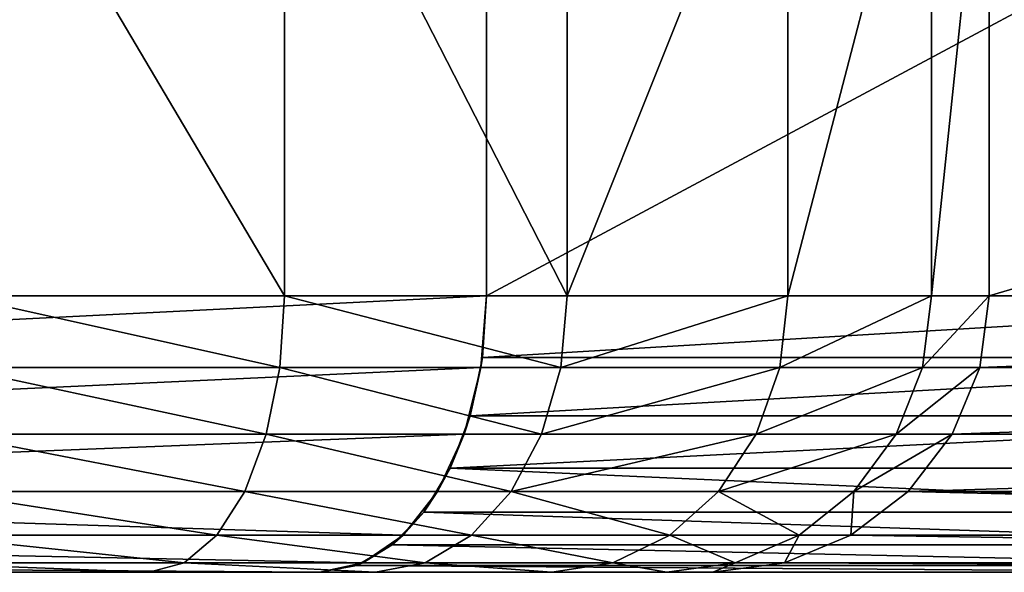
# Model space of a CAD drawing. Units: centimetres. Extents: x 0 to 177, y 0 to 41.
# Drawn here: x 141 to 143, y 0 to 0 of the extents above; entities that cross this region are included whole.
import ezdxf

# ---------------------------------------------------------------- set-up
doc = ezdxf.new("R2010")
doc.units = ezdxf.units.CM
doc.header["$LTSCALE"] = 2.54
doc.layers.get('0').update_dxf_attribs({"true_color": 0xff5454})

# ---------------------------------------------------------------- blocks, each defined once
blk = doc.blocks.new('3DGeom~185_Defintion#2')
at = {"color": 0}
mesh = blk.add_polyface(dxfattribs=at)
corners = [(-173.983, 57.681, 47.524), (-249.447, 2331.379, 47.524), (-254.358, 2272.824, 47.524), (-230.764, 2387.09, 47.524), (-199.38, 2436.767, 47.524), (-157.092, 2477.565, 47.524), (-172.002, 45.723, 47.524), (-167.061, 34.655, 47.524), (-159.48, 25.196, 47.524), (-149.753, 17.964, 47.524), (-100.152, 2510.26, 47.524), (-138.513, 13.427, 47.524), (-126.491, 11.881, 47.524), (-16.831, 514.839, 47.524), (-16.258, 510.483, 47.524), (126.491, 11.881, 47.524), (-34.839, 2527.95, 47.524), (-14.576, 506.423, 47.524), (-11.902, 502.937, 47.524), (-8.416, 500.263, 47.524), (-4.356, 498.581, 47.524), (0, 498.008, 47.524), (4.356, 498.581, 47.524), (8.416, 500.263, 47.524), (11.902, 502.937, 47.524), (14.576, 506.423, 47.524), (16.258, 510.483, 47.524), (16.831, 514.839, 47.524), (16.831, 2098.958, 47.524), (32.827, 2528.214, 47.524), (98.276, 2511.033, 47.524), (157.087, 2477.568, 47.524), (138.513, 13.427, 47.524), (149.753, 17.964, 47.524), (159.48, 25.196, 47.524), (199.345, 2436.746, 47.524), (167.061, 34.655, 47.524), (172.002, 45.723, 47.524), (173.983, 57.681, 47.524), (254.358, 2272.819, 47.524), (230.716, 2387.067, 47.524), (249.409, 2331.365, 47.524), (-16.831, 2098.958, 47.524), (-16.258, 2103.315, 47.524), (-14.576, 2107.374, 47.524), (-11.902, 2110.86, 47.524), (-8.416, 2113.535, 47.524), (-4.356, 2115.216, 47.524), (0, 2115.79, 47.524), (4.356, 2115.216, 47.524), (8.416, 2113.535, 47.524), (11.902, 2110.86, 47.524), (14.576, 2107.374, 47.524), (16.258, 2103.315, 47.524), (-16.258, 519.195, 47.524), (-16.258, 2094.602, 47.524), (-14.576, 523.255, 47.524), (-14.576, 2090.543, 47.524), (-11.902, 526.74, 47.524), (-11.902, 2087.057, 47.524), (-8.416, 529.415, 47.524), (-8.416, 2084.382, 47.524), (-4.356, 531.097, 47.524), (-4.356, 2082.701, 47.524), (0, 531.67, 47.524), (0, 2082.127, 47.524), (4.356, 531.097, 47.524), (4.356, 2082.701, 47.524), (8.416, 529.415, 47.524), (8.416, 2084.382, 47.524), (11.902, 526.74, 47.524), (11.902, 2087.057, 47.524), (14.576, 523.255, 47.524), (14.576, 2090.543, 47.524), (16.258, 519.195, 47.524), (16.258, 2094.602, 47.524)]
mesh.append_faces([[corners[k] for k in face] for face in [(0, 1, 2), (40, 39, 41)]], dxfattribs={"vtx0": -1, "color": 0})
mesh.append_faces([[corners[k] for k in face] for face in [(1, 0, 3), (3, 0, 4), (4, 0, 5), (5, 9, 10), (13, 12, 14), (10, 13, 16), (14, 15, 17), (17, 15, 18), (18, 15, 19), (19, 15, 20), (20, 15, 21), (21, 15, 22), (22, 15, 23), (23, 15, 24), (24, 15, 25), (25, 15, 26), (26, 15, 27), (29, 15, 30), (30, 15, 31), (31, 34, 35), (35, 39, 40), (16, 42, 29), (54, 42, 13), (42, 54, 55), (55, 56, 57), (57, 58, 59), (59, 60, 61), (61, 62, 63), (63, 64, 65), (65, 66, 67), (67, 68, 69), (69, 70, 71), (71, 72, 73), (73, 74, 75), (75, 27, 28)]], dxfattribs={"vtx0": -1, "vtx1": -1, "color": 0})
mesh.append_faces([[corners[k] for k in face] for face in [(10, 12, 13), (27, 15, 28), (28, 15, 29), (42, 16, 13)]], dxfattribs={"vtx0": -1, "vtx1": -1, "vtx2": -1, "color": 0})
mesh.append_faces([[corners[k] for k in face] for face in [(5, 0, 6), (5, 6, 7), (5, 7, 8), (5, 8, 9), (10, 9, 11), (10, 11, 12), (14, 12, 15), (31, 15, 32), (31, 32, 33), (31, 33, 34), (35, 34, 36), (35, 36, 37), (35, 37, 38), (35, 38, 39), (29, 42, 43), (29, 43, 44), (29, 44, 45), (29, 45, 46), (29, 46, 47), (29, 47, 48), (29, 48, 49), (29, 49, 50), (29, 50, 51), (29, 51, 52), (29, 52, 53), (29, 53, 28), (55, 54, 56), (57, 56, 58), (59, 58, 60), (61, 60, 62), (63, 62, 64), (65, 64, 66), (67, 66, 68), (69, 68, 70), (71, 70, 72), (73, 72, 74), (75, 74, 27)]], dxfattribs={"vtx0": -1, "vtx2": -1, "color": 0})
mesh = blk.add_polyface(dxfattribs=at)
corners = [(102.607, 2521.66, 38.718), (164.255, 2487.043, 35.643), (102.76, 2522.035, 35.643), (164.011, 2486.72, 38.718)]
mesh.append_faces([[corners[k] for k in face] for face in [(0, 1, 2), (1, 0, 3)]], dxfattribs={"vtx0": -1, "color": 0})
mesh = blk.add_polyface(dxfattribs=at)
corners = [(102.76, 2522.035, 35.643), (164.255, 2487.043, 11.881), (102.76, 2522.035, 11.881), (164.255, 2487.043, 35.643)]
mesh.append_faces([[corners[k] for k in face] for face in [(0, 1, 2), (1, 0, 3)]], dxfattribs={"vtx0": -1, "color": 0})
mesh = blk.add_polyface(dxfattribs=at)
corners = [(102.159, 2520.561, 41.583), (164.011, 2486.72, 38.718), (102.607, 2521.66, 38.718), (163.295, 2485.774, 41.583)]
mesh.append_faces([[corners[k] for k in face] for face in [(0, 1, 2), (1, 0, 3)]], dxfattribs={"vtx0": -1, "color": 0})
mesh = blk.add_polyface(dxfattribs=at)
corners = [(101.447, 2518.813, 44.044), (163.295, 2485.774, 41.583), (102.159, 2520.561, 41.583), (162.156, 2484.268, 44.044)]
mesh.append_faces([[corners[k] for k in face] for face in [(0, 1, 2), (1, 0, 3)]], dxfattribs={"vtx0": -1, "color": 0})
mesh = blk.add_polyface(dxfattribs=at)
corners = [(160.671, 2482.306, 45.932), (101.447, 2518.813, 44.044), (100.518, 2516.534, 45.932), (162.156, 2484.268, 44.044)]
mesh.append_faces([[corners[k] for k in face] for face in [(0, 1, 2), (1, 0, 3)]], dxfattribs={"vtx0": -1, "color": 0})
mesh = blk.add_polyface(dxfattribs=at)
corners = [(158.943, 2480.021, 47.119), (100.518, 2516.534, 45.932), (99.436, 2513.881, 47.119), (160.671, 2482.306, 45.932)]
mesh.append_faces([[corners[k] for k in face] for face in [(0, 1, 2), (1, 0, 3)]], dxfattribs={"vtx0": -1, "color": 0})
mesh = blk.add_polyface(dxfattribs=at)
corners = [(157.087, 2477.568, 47.524), (99.436, 2513.881, 47.119), (98.276, 2511.033, 47.524), (158.943, 2480.021, 47.119)]
mesh.append_faces([[corners[k] for k in face] for face in [(0, 1, 2), (1, 0, 3)]], dxfattribs={"vtx0": -1, "color": 0})
mesh = blk.add_polyface(dxfattribs=at)
corners = [(164.011, 2486.72, 38.718), (163.295, 2485.774, 41.583), (163.552, 2486.1, 40.798)]
mesh.append_faces([[corners[k] for k in face] for face in [(0, 1, 2)]], dxfattribs={"color": 0})
mesh = blk.add_polyface(dxfattribs=at)
corners = [(164.082, 2486.8, 38.286), (164.011, 2486.72, 38.718), (163.552, 2486.1, 40.798)]
mesh.append_faces([[corners[k] for k in face] for face in [(0, 1, 2)]], dxfattribs={"color": 0})
mesh = blk.add_polyface(dxfattribs=at)
corners = [(163.552, 2486.1, 40.798), (208.33, 2444.056, 38.286), (164.082, 2486.8, 38.286), (207.649, 2443.502, 40.798)]
mesh.append_faces([[corners[k] for k in face] for face in [(0, 1, 2), (1, 0, 3)]], dxfattribs={"vtx0": -1, "color": 0})
mesh = blk.add_polyface(dxfattribs=at)
corners = [(164.011, 2486.72, 38.718), (164.082, 2486.8, 38.286), (164.255, 2487.043, 35.643)]
mesh.append_faces([[corners[k] for k in face] for face in [(0, 1, 2)]], dxfattribs={"color": 0})
mesh = blk.add_polyface(dxfattribs=at)
corners = [(164.082, 2486.8, 38.286), (164.262, 2487.038, 35.643), (164.255, 2487.043, 35.643)]
mesh.append_faces([[corners[k] for k in face] for face in [(0, 1, 2)]], dxfattribs={"color": 0})
mesh = blk.add_polyface(dxfattribs=at)
corners = [(164.082, 2486.8, 38.286), (208.561, 2444.244, 35.643), (164.262, 2487.038, 35.643), (208.33, 2444.056, 38.286)]
mesh.append_faces([[corners[k] for k in face] for face in [(0, 1, 2), (1, 0, 3)]], dxfattribs={"vtx0": -1, "color": 0})
mesh = blk.add_polyface(dxfattribs=at)
corners = [(164.255, 2487.043, 35.643), (164.262, 2487.038, 11.881), (164.255, 2487.043, 11.881), (164.262, 2487.038, 35.643)]
mesh.append_faces([[corners[k] for k in face] for face in [(0, 1, 2), (1, 0, 3)]], dxfattribs={"vtx0": -1, "color": 0})
mesh = blk.add_polyface(dxfattribs=at)
corners = [(164.262, 2487.038, 35.643), (208.561, 2444.244, 11.881), (164.262, 2487.038, 11.881), (208.561, 2444.244, 35.643)]
mesh.append_faces([[corners[k] for k in face] for face in [(0, 1, 2), (1, 0, 3)]], dxfattribs={"vtx0": -1, "color": 0})
mesh = blk.add_polyface(dxfattribs=at)
corners = [(163.552, 2486.1, 40.798), (163.295, 2485.774, 41.583), (162.697, 2484.972, 43.05)]
mesh.append_faces([[corners[k] for k in face] for face in [(0, 1, 2)]], dxfattribs={"color": 0})
mesh = blk.add_polyface(dxfattribs=at)
corners = [(162.697, 2484.972, 43.05), (207.649, 2443.502, 40.798), (163.552, 2486.1, 40.798), (206.551, 2442.608, 43.05)]
mesh.append_faces([[corners[k] for k in face] for face in [(0, 1, 2), (1, 0, 3)]], dxfattribs={"vtx0": -1, "color": 0})
mesh = blk.add_polyface(dxfattribs=at)
corners = [(163.295, 2485.774, 41.583), (162.156, 2484.268, 44.044), (162.697, 2484.972, 43.05)]
mesh.append_faces([[corners[k] for k in face] for face in [(0, 1, 2)]], dxfattribs={"color": 0})
mesh = blk.add_polyface(dxfattribs=at)
corners = [(162.697, 2484.972, 43.05), (162.156, 2484.268, 44.044), (161.561, 2483.472, 44.932)]
mesh.append_faces([[corners[k] for k in face] for face in [(0, 1, 2)]], dxfattribs={"color": 0})
mesh = blk.add_polyface(dxfattribs=at)
corners = [(205.092, 2441.421, 44.932), (162.697, 2484.972, 43.05), (161.561, 2483.472, 44.932), (206.551, 2442.608, 43.05)]
mesh.append_faces([[corners[k] for k in face] for face in [(0, 1, 2), (1, 0, 3)]], dxfattribs={"vtx0": -1, "color": 0})
mesh = blk.add_polyface(dxfattribs=at)
corners = [(162.156, 2484.268, 44.044), (160.671, 2482.306, 45.932), (161.561, 2483.472, 44.932)]
mesh.append_faces([[corners[k] for k in face] for face in [(0, 1, 2)]], dxfattribs={"color": 0})
mesh = blk.add_polyface(dxfattribs=at)
corners = [(161.561, 2483.472, 44.932), (160.671, 2482.306, 45.932), (160.201, 2481.677, 46.347)]
mesh.append_faces([[corners[k] for k in face] for face in [(0, 1, 2)]], dxfattribs={"color": 0})
mesh = blk.add_polyface(dxfattribs=at)
corners = [(203.344, 2440, 46.347), (161.561, 2483.472, 44.932), (160.201, 2481.677, 46.347), (205.092, 2441.421, 44.932)]
mesh.append_faces([[corners[k] for k in face] for face in [(0, 1, 2), (1, 0, 3)]], dxfattribs={"vtx0": -1, "color": 0})
mesh = blk.add_polyface(dxfattribs=at)
corners = [(160.671, 2482.306, 45.932), (158.943, 2480.021, 47.119), (160.201, 2481.677, 46.347)]
mesh.append_faces([[corners[k] for k in face] for face in [(0, 1, 2)]], dxfattribs={"color": 0})
mesh = blk.add_polyface(dxfattribs=at)
corners = [(160.201, 2481.677, 46.347), (158.943, 2480.021, 47.119), (158.684, 2479.675, 47.226)]
mesh.append_faces([[corners[k] for k in face] for face in [(0, 1, 2)]], dxfattribs={"color": 0})
mesh = blk.add_polyface(dxfattribs=at)
corners = [(201.396, 2438.415, 47.226), (160.201, 2481.677, 46.347), (158.684, 2479.675, 47.226), (203.344, 2440, 46.347)]
mesh.append_faces([[corners[k] for k in face] for face in [(0, 1, 2), (1, 0, 3)]], dxfattribs={"vtx0": -1, "color": 0})
mesh = blk.add_polyface(dxfattribs=at)
corners = [(158.943, 2480.021, 47.119), (157.087, 2477.568, 47.524), (158.684, 2479.675, 47.226)]
mesh.append_faces([[corners[k] for k in face] for face in [(0, 1, 2)]], dxfattribs={"color": 0})
mesh = blk.add_polyface(dxfattribs=at)
corners = [(199.345, 2436.746, 47.524), (158.684, 2479.675, 47.226), (157.087, 2477.568, 47.524), (201.396, 2438.415, 47.226)]
mesh.append_faces([[corners[k] for k in face] for face in [(0, 1, 2), (1, 0, 3)]], dxfattribs={"vtx0": -1, "color": 0})
mesh = blk.add_polyface(dxfattribs=at)
corners = [(177.056, 57.57, 47.119), (254.358, 2272.819, 47.524), (173.983, 57.681, 47.524), (257.431, 2272.707, 47.119)]
mesh.append_faces([[corners[k] for k in face] for face in [(0, 1, 2), (1, 0, 3)]], dxfattribs={"vtx0": -1, "color": 0})
mesh = blk.add_polyface(dxfattribs=at)
corners = [(179.919, 57.466, 45.932), (257.431, 2272.707, 47.119), (177.056, 57.57, 47.119), (260.294, 2272.604, 45.932)]
mesh.append_faces([[corners[k] for k in face] for face in [(0, 1, 2), (1, 0, 3)]], dxfattribs={"vtx0": -1, "color": 0})
mesh = blk.add_polyface(dxfattribs=at)
corners = [(182.378, 57.377, 44.044), (260.294, 2272.604, 45.932), (179.919, 57.466, 45.932), (262.753, 2272.514, 44.044)]
mesh.append_faces([[corners[k] for k in face] for face in [(0, 1, 2), (1, 0, 3)]], dxfattribs={"vtx0": -1, "color": 0})
mesh = blk.add_polyface(dxfattribs=at)
corners = [(264.64, 2272.446, 41.583), (182.378, 57.377, 44.044), (184.265, 57.308, 41.583), (262.753, 2272.514, 44.044)]
mesh.append_faces([[corners[k] for k in face] for face in [(0, 1, 2), (1, 0, 3)]], dxfattribs={"vtx0": -1, "color": 0})
mesh = blk.add_polyface(dxfattribs=at)
corners = [(265.826, 2272.403, 38.718), (184.265, 57.308, 41.583), (185.451, 57.265, 38.718), (264.64, 2272.446, 41.583)]
mesh.append_faces([[corners[k] for k in face] for face in [(0, 1, 2), (1, 0, 3)]], dxfattribs={"vtx0": -1, "color": 0})
mesh = blk.add_polyface(dxfattribs=at)
corners = [(266.231, 2272.388, 35.643), (185.451, 57.265, 38.718), (185.856, 57.25, 35.643), (265.826, 2272.403, 38.718)]
mesh.append_faces([[corners[k] for k in face] for face in [(0, 1, 2), (1, 0, 3)]], dxfattribs={"vtx0": -1, "color": 0})
mesh = blk.add_polyface(dxfattribs=at)
corners = [(266.231, 2272.398, 11.881), (185.856, 57.25, 35.643), (185.856, 57.25, 11.881), (266.231, 2272.388, 35.643), (266.231, 2272.398, 35.643)]
mesh.append_faces([[corners[k] for k in face] for face in [(0, 1, 2), (3, 0, 4)]], dxfattribs={"vtx0": -1, "color": 0})
mesh.append_faces([[corners[k] for k in face] for face in [(1, 0, 3)]], dxfattribs={"vtx0": -1, "vtx1": -1, "color": 0})
mesh = blk.add_polyface(dxfattribs=at)
corners = [(174.947, 44.838, 47.119), (173.983, 57.681, 47.524), (172.002, 45.723, 47.524), (177.056, 57.57, 47.119)]
mesh.append_faces([[corners[k] for k in face] for face in [(0, 1, 2), (1, 0, 3)]], dxfattribs={"vtx0": -1, "color": 0})
mesh = blk.add_polyface(dxfattribs=at)
corners = [(177.691, 44.013, 45.932), (177.056, 57.57, 47.119), (174.947, 44.838, 47.119), (179.919, 57.466, 45.932)]
mesh.append_faces([[corners[k] for k in face] for face in [(0, 1, 2), (1, 0, 3)]], dxfattribs={"vtx0": -1, "color": 0})
mesh = blk.add_polyface(dxfattribs=at)
corners = [(180.048, 43.304, 44.044), (179.919, 57.466, 45.932), (177.691, 44.013, 45.932), (182.378, 57.377, 44.044)]
mesh.append_faces([[corners[k] for k in face] for face in [(0, 1, 2), (1, 0, 3)]], dxfattribs={"vtx0": -1, "color": 0})
mesh = blk.add_polyface(dxfattribs=at)
corners = [(184.265, 57.308, 41.583), (180.048, 43.304, 44.044), (181.856, 42.761, 41.583), (182.378, 57.377, 44.044)]
mesh.append_faces([[corners[k] for k in face] for face in [(0, 1, 2), (1, 0, 3)]], dxfattribs={"vtx0": -1, "color": 0})
mesh = blk.add_polyface(dxfattribs=at)
corners = [(185.451, 57.265, 38.718), (181.856, 42.761, 41.583), (182.992, 42.419, 38.718), (184.265, 57.308, 41.583)]
mesh.append_faces([[corners[k] for k in face] for face in [(0, 1, 2), (1, 0, 3)]], dxfattribs={"vtx0": -1, "color": 0})
mesh = blk.add_polyface(dxfattribs=at)
corners = [(185.856, 57.25, 35.643), (182.992, 42.419, 38.718), (183.38, 42.303, 35.643), (185.451, 57.265, 38.718)]
mesh.append_faces([[corners[k] for k in face] for face in [(0, 1, 2), (1, 0, 3)]], dxfattribs={"vtx0": -1, "color": 0})
mesh = blk.add_polyface(dxfattribs=at)
corners = [(185.856, 57.25, 11.881), (183.38, 42.303, 35.643), (183.38, 42.303, 11.881), (185.856, 57.25, 35.643)]
mesh.append_faces([[corners[k] for k in face] for face in [(0, 1, 2), (1, 0, 3)]], dxfattribs={"vtx0": -1, "color": 0})
mesh = blk.add_polyface(dxfattribs=at)
corners = [(169.686, 33.053, 47.119), (172.002, 45.723, 47.524), (167.061, 34.655, 47.524), (174.947, 44.838, 47.119)]
mesh.append_faces([[corners[k] for k in face] for face in [(0, 1, 2), (1, 0, 3)]], dxfattribs={"vtx0": -1, "color": 0})
mesh = blk.add_polyface(dxfattribs=at)
corners = [(172.132, 31.561, 45.932), (174.947, 44.838, 47.119), (169.686, 33.053, 47.119), (177.691, 44.013, 45.932)]
mesh.append_faces([[corners[k] for k in face] for face in [(0, 1, 2), (1, 0, 3)]], dxfattribs={"vtx0": -1, "color": 0})
mesh = blk.add_polyface(dxfattribs=at)
corners = [(174.233, 30.279, 44.044), (177.691, 44.013, 45.932), (172.132, 31.561, 45.932), (180.048, 43.304, 44.044)]
mesh.append_faces([[corners[k] for k in face] for face in [(0, 1, 2), (1, 0, 3)]], dxfattribs={"vtx0": -1, "color": 0})
mesh = blk.add_polyface(dxfattribs=at)
corners = [(181.856, 42.761, 41.583), (174.233, 30.279, 44.044), (175.844, 29.296, 41.583), (180.048, 43.304, 44.044)]
mesh.append_faces([[corners[k] for k in face] for face in [(0, 1, 2), (1, 0, 3)]], dxfattribs={"vtx0": -1, "color": 0})
mesh = blk.add_polyface(dxfattribs=at)
corners = [(182.992, 42.419, 38.718), (175.844, 29.296, 41.583), (176.858, 28.678, 38.718), (181.856, 42.761, 41.583)]
mesh.append_faces([[corners[k] for k in face] for face in [(0, 1, 2), (1, 0, 3)]], dxfattribs={"vtx0": -1, "color": 0})
mesh = blk.add_polyface(dxfattribs=at)
corners = [(183.38, 42.303, 35.643), (176.858, 28.678, 38.718), (177.203, 28.467, 35.643), (182.992, 42.419, 38.718)]
mesh.append_faces([[corners[k] for k in face] for face in [(0, 1, 2), (1, 0, 3)]], dxfattribs={"vtx0": -1, "color": 0})
mesh = blk.add_polyface(dxfattribs=at)
corners = [(183.38, 42.303, 11.881), (177.203, 28.467, 35.643), (177.203, 28.467, 11.881), (183.38, 42.303, 35.643)]
mesh.append_faces([[corners[k] for k in face] for face in [(0, 1, 2), (1, 0, 3)]], dxfattribs={"vtx0": -1, "color": 0})
mesh = blk.add_polyface(dxfattribs=at)
corners = [(161.615, 22.983, 47.119), (167.061, 34.655, 47.524), (159.48, 25.196, 47.524), (169.686, 33.053, 47.119)]
mesh.append_faces([[corners[k] for k in face] for face in [(0, 1, 2), (1, 0, 3)]], dxfattribs={"vtx0": -1, "color": 0})
mesh = blk.add_polyface(dxfattribs=at)
corners = [(163.604, 20.92, 45.932), (169.686, 33.053, 47.119), (161.615, 22.983, 47.119), (172.132, 31.561, 45.932)]
mesh.append_faces([[corners[k] for k in face] for face in [(0, 1, 2), (1, 0, 3)]], dxfattribs={"vtx0": -1, "color": 0})
mesh = blk.add_polyface(dxfattribs=at)
corners = [(165.312, 19.149, 44.044), (172.132, 31.561, 45.932), (163.604, 20.92, 45.932), (174.233, 30.279, 44.044)]
mesh.append_faces([[corners[k] for k in face] for face in [(0, 1, 2), (1, 0, 3)]], dxfattribs={"vtx0": -1, "color": 0})
mesh = blk.add_polyface(dxfattribs=at)
corners = [(175.844, 29.296, 41.583), (165.312, 19.149, 44.044), (166.622, 17.79, 41.583), (174.233, 30.279, 44.044)]
mesh.append_faces([[corners[k] for k in face] for face in [(0, 1, 2), (1, 0, 3)]], dxfattribs={"vtx0": -1, "color": 0})
mesh = blk.add_polyface(dxfattribs=at)
corners = [(176.858, 28.678, 38.718), (166.622, 17.79, 41.583), (167.446, 16.936, 38.718), (175.844, 29.296, 41.583)]
mesh.append_faces([[corners[k] for k in face] for face in [(0, 1, 2), (1, 0, 3)]], dxfattribs={"vtx0": -1, "color": 0})
mesh = blk.add_polyface(dxfattribs=at)
corners = [(177.203, 28.467, 35.643), (167.446, 16.936, 38.718), (167.727, 16.644, 35.643), (176.858, 28.678, 38.718)]
mesh.append_faces([[corners[k] for k in face] for face in [(0, 1, 2), (1, 0, 3)]], dxfattribs={"vtx0": -1, "color": 0})
mesh = blk.add_polyface(dxfattribs=at)
corners = [(177.203, 28.467, 11.881), (167.727, 16.644, 35.643), (167.727, 16.644, 11.881), (177.203, 28.467, 35.643)]
mesh.append_faces([[corners[k] for k in face] for face in [(0, 1, 2), (1, 0, 3)]], dxfattribs={"vtx0": -1, "color": 0})
mesh = blk.add_polyface(dxfattribs=at)
corners = [(151.258, 15.282, 47.119), (159.48, 25.196, 47.524), (149.753, 17.964, 47.524), (161.615, 22.983, 47.119)]
mesh.append_faces([[corners[k] for k in face] for face in [(0, 1, 2), (1, 0, 3)]], dxfattribs={"vtx0": -1, "color": 0})
mesh = blk.add_polyface(dxfattribs=at)
corners = [(152.661, 12.783, 45.932), (161.615, 22.983, 47.119), (151.258, 15.282, 47.119), (163.604, 20.92, 45.932)]
mesh.append_faces([[corners[k] for k in face] for face in [(0, 1, 2), (1, 0, 3)]], dxfattribs={"vtx0": -1, "color": 0})
mesh = blk.add_polyface(dxfattribs=at)
corners = [(153.865, 10.638, 44.044), (163.604, 20.92, 45.932), (152.661, 12.783, 45.932), (165.312, 19.149, 44.044)]
mesh.append_faces([[corners[k] for k in face] for face in [(0, 1, 2), (1, 0, 3)]], dxfattribs={"vtx0": -1, "color": 0})
mesh = blk.add_polyface(dxfattribs=at)
corners = [(165.312, 19.149, 44.044), (154.79, 8.991, 41.583), (166.622, 17.79, 41.583), (153.865, 10.638, 44.044)]
mesh.append_faces([[corners[k] for k in face] for face in [(0, 1, 2), (1, 0, 3)]], dxfattribs={"vtx0": -1, "color": 0})
mesh = blk.add_polyface(dxfattribs=at)
corners = [(139.291, 10.452, 47.119), (149.753, 17.964, 47.524), (138.513, 13.427, 47.524), (151.258, 15.282, 47.119)]
mesh.append_faces([[corners[k] for k in face] for face in [(0, 1, 2), (1, 0, 3)]], dxfattribs={"vtx0": -1, "color": 0})
mesh = blk.add_polyface(dxfattribs=at)
corners = [(166.622, 17.79, 41.583), (155.371, 7.956, 38.718), (167.446, 16.936, 38.718), (154.79, 8.991, 41.583)]
mesh.append_faces([[corners[k] for k in face] for face in [(0, 1, 2), (1, 0, 3)]], dxfattribs={"vtx0": -1, "color": 0})
mesh = blk.add_polyface(dxfattribs=at)
corners = [(167.446, 16.936, 38.718), (155.569, 7.603, 35.643), (167.727, 16.644, 35.643), (155.371, 7.956, 38.718)]
mesh.append_faces([[corners[k] for k in face] for face in [(0, 1, 2), (1, 0, 3)]], dxfattribs={"vtx0": -1, "color": 0})
mesh = blk.add_polyface(dxfattribs=at)
corners = [(167.727, 16.644, 35.643), (155.569, 7.603, 11.881), (167.727, 16.644, 11.881), (155.569, 7.603, 35.643)]
mesh.append_faces([[corners[k] for k in face] for face in [(0, 1, 2), (1, 0, 3)]], dxfattribs={"vtx0": -1, "color": 0})
mesh = blk.add_polyface(dxfattribs=at)
corners = [(140.016, 7.679, 45.932), (151.258, 15.282, 47.119), (139.291, 10.452, 47.119), (152.661, 12.783, 45.932)]
mesh.append_faces([[corners[k] for k in face] for face in [(0, 1, 2), (1, 0, 3)]], dxfattribs={"vtx0": -1, "color": 0})
mesh = blk.add_polyface(dxfattribs=at)
corners = [(140.638, 5.299, 44.044), (152.661, 12.783, 45.932), (140.016, 7.679, 45.932), (153.865, 10.638, 44.044)]
mesh.append_faces([[corners[k] for k in face] for face in [(0, 1, 2), (1, 0, 3)]], dxfattribs={"vtx0": -1, "color": 0})
mesh = blk.add_polyface(dxfattribs=at)
corners = [(153.865, 10.638, 44.044), (141.116, 3.472, 41.583), (154.79, 8.991, 41.583), (140.638, 5.299, 44.044)]
mesh.append_faces([[corners[k] for k in face] for face in [(0, 1, 2), (1, 0, 3)]], dxfattribs={"vtx0": -1, "color": 0})
mesh = blk.add_polyface(dxfattribs=at)
corners = [(154.79, 8.991, 41.583), (141.416, 2.324, 38.718), (155.371, 7.956, 38.718), (141.116, 3.472, 41.583)]
mesh.append_faces([[corners[k] for k in face] for face in [(0, 1, 2), (1, 0, 3)]], dxfattribs={"vtx0": -1, "color": 0})
mesh = blk.add_polyface(dxfattribs=at)
corners = [(155.371, 7.956, 38.718), (141.518, 1.932, 35.643), (155.569, 7.603, 35.643), (141.416, 2.324, 38.718)]
mesh.append_faces([[corners[k] for k in face] for face in [(0, 1, 2), (1, 0, 3)]], dxfattribs={"vtx0": -1, "color": 0})
mesh = blk.add_polyface(dxfattribs=at)
corners = [(155.569, 7.603, 35.643), (141.518, 1.932, 11.881), (155.569, 7.603, 11.881), (141.518, 1.932, 35.643)]
mesh.append_faces([[corners[k] for k in face] for face in [(0, 1, 2), (1, 0, 3)]], dxfattribs={"vtx0": -1, "color": 0})

msp = doc.modelspace()

# ---------------------------------------------------------------- block references
at = {"color": 1, "true_color": 0xff0000, "extrusion": (-9.14824e-14, -1, -1.69241e-16), "xscale": 0.02525061838270172, "yscale": 0.02525061838270172, "zscale": 0.02525061838270172, "rotation": 360}
msp.add_blockref('3DGeom~185_Defintion#2', (137.8511, 12.4087, -0.7818), dxfattribs=at)

doc.saveas('drawing.dxf')
